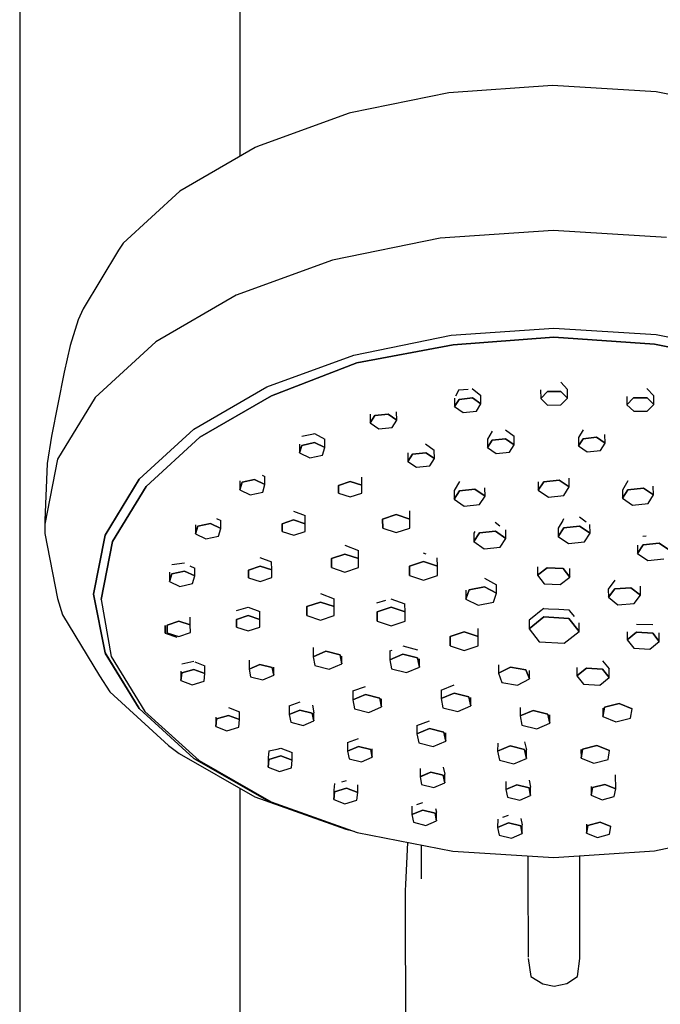
# Model space of a CAD drawing. Extents: x -0.16 to 0.16, y -0.64 to 0.64.
# Drawn here: x -0.01 to 0.05, y 0.28 to 0.38 of the extents above; entities that cross this region are included whole.
import ezdxf

# ---------------------------------------------------------------- set-up
doc = ezdxf.new("R2010")
doc.units = 0
doc.header["$MEASUREMENT"] = 0

msp = doc.modelspace()

# ---------------------------------------------------------------- linework, layer by layer
at = {"linetype": 'Continuous'}
for p, q in [((-0.013928, 0.516024), (-0.013928, 0.169436)), ((0.007771, 0.365129), (0.007771, 0.516024)), ((0.038468, 0.372058), (0.028282, 0.371363)), ((0.048654, 0.371435), (0.038468, 0.372058)), ((0.028282, 0.371363), (0.018607, 0.369386)), ((0.05833, 0.369526), (0.048654, 0.371435)), ((0.018464, 0.369353), (0.009722, 0.36617)), ((0.018607, 0.369386), (0.018464, 0.369353)), ((0.009243, 0.365979), (0.001821, 0.361693)), ((0.0093, 0.366007), (0.009243, 0.365979)), ((0.009722, 0.36617), (0.0093, 0.366007)), ((0.001821, 0.361693), (-0.003763, 0.356572)), ((0.038552, 0.357812), (0.027422, 0.357053)), ((0.049682, 0.357132), (0.038552, 0.357812)), ((-0.003763, 0.356572), (-0.004195, 0.355865)), ((0.027422, 0.357053), (0.01685, 0.354893)), ((-0.004195, 0.355865), (-0.007696, 0.350107)), ((0.01685, 0.354893), (0.007368, 0.35144)), ((0.007368, 0.35144), (-0.000551, 0.346866)), ((-0.007696, 0.350107), (-0.008163, 0.349033)), ((-0.008163, 0.349033), (-0.008963, 0.346486)), ((0.028515, 0.347507), (0.038588, 0.348193)), ((0.038588, 0.348193), (0.048661, 0.347578)), ((-0.000551, 0.346866), (-0.006508, 0.341403)), ((0.018948, 0.345552), (0.028515, 0.347507)), ((0.028687, 0.346555), (0.03859, 0.347312)), ((0.03859, 0.347312), (0.028687, 0.346555)), ((0.03859, 0.347312), (0.048495, 0.346625)), ((0.048495, 0.346625), (0.03859, 0.347312)), ((0.048495, 0.346625), (0.057903, 0.344769)), ((0.057903, 0.344769), (0.048495, 0.346625)), ((0.048661, 0.347578), (0.058229, 0.34569)), ((-0.008963, 0.346486), (-0.009565, 0.343882)), ((0.019224, 0.344791), (0.028687, 0.346555)), ((0.028687, 0.346555), (0.019224, 0.344791)), ((0.010366, 0.342426), (0.018948, 0.345552)), ((0.010843, 0.341559), (0.019224, 0.344791)), ((0.019224, 0.344791), (0.010843, 0.341559)), ((-0.009565, 0.343882), (-0.010799, 0.337579)), ((0.039282, 0.3429), (0.039951, 0.342167)), ((0.0032, 0.338288), (0.010366, 0.342426)), ((0.029274, 0.342129), (0.028926, 0.341517)), ((0.029274, 0.342129), (0.03017, 0.342216)), ((0.030577, 0.342261), (0.031426, 0.341598)), ((0.037306, 0.342148), (0.037317, 0.341303)), ((0.037317, 0.341303), (0.037972, 0.341965)), ((0.037972, 0.341965), (0.037317, 0.341303)), ((0.037972, 0.341965), (0.039295, 0.341973)), ((0.039295, 0.341973), (0.037972, 0.341965)), ((0.039295, 0.341973), (0.039962, 0.34132)), ((0.039962, 0.34132), (0.039295, 0.341973)), ((0.039962, 0.34132), (0.039951, 0.342167)), ((0.047757, 0.342284), (0.048425, 0.341566)), ((-0.006508, 0.341403), (-0.010205, 0.335322)), ((0.003797, 0.33749), (0.010843, 0.341559)), ((0.010843, 0.341559), (0.003797, 0.33749)), ((0.02882, 0.341335), (0.028832, 0.340492)), ((0.028832, 0.340492), (0.029286, 0.341207)), ((0.029286, 0.341207), (0.028832, 0.340492)), ((0.029286, 0.341207), (0.030589, 0.341342)), ((0.030589, 0.341342), (0.029286, 0.341207)), ((0.030589, 0.341342), (0.031437, 0.340762)), ((0.031437, 0.340762), (0.030589, 0.341342)), ((0.031437, 0.340762), (0.031426, 0.341598)), ((0.037317, 0.341303), (0.037984, 0.34065)), ((0.039306, 0.340659), (0.039962, 0.34132)), ((0.04578, 0.3415), (0.045791, 0.340682)), ((0.045791, 0.340682), (0.046447, 0.341344)), ((0.046447, 0.341344), (0.045791, 0.340682)), ((0.046447, 0.341344), (0.047769, 0.341352)), ((0.047769, 0.341352), (0.046447, 0.341344)), ((0.047769, 0.341352), (0.048436, 0.340699)), ((0.048436, 0.340699), (0.047769, 0.341352)), ((0.048436, 0.340699), (0.048425, 0.341566)), ((0.023155, 0.339159), (0.023144, 0.339968)), ((0.028832, 0.340492), (0.02968, 0.339913)), ((0.02968, 0.339913), (0.030983, 0.340048)), ((0.030983, 0.340048), (0.031437, 0.340762)), ((0.037984, 0.34065), (0.039306, 0.340659)), ((0.045791, 0.340682), (0.046458, 0.340029)), ((0.046458, 0.340029), (0.047781, 0.340037)), ((0.047781, 0.340037), (0.048436, 0.340699)), ((0.020538, 0.339758), (0.02055, 0.33889)), ((0.02055, 0.33889), (0.021004, 0.339604)), ((0.021004, 0.339604), (0.02055, 0.33889)), ((0.02055, 0.33889), (0.021398, 0.33831)), ((0.021004, 0.339604), (0.022307, 0.339739)), ((0.022307, 0.339739), (0.021004, 0.339604)), ((0.022307, 0.339739), (0.023155, 0.339159)), ((0.023155, 0.339159), (0.022307, 0.339739)), ((0.0227, 0.338445), (0.023155, 0.339159)), ((0.0032, 0.338288), (-0.002191, 0.333343)), ((-0.002191, 0.333343), (0.0032, 0.338288)), ((0.021398, 0.33831), (0.0227, 0.338445)), ((0.032538, 0.338072), (0.032085, 0.337297)), ((0.033841, 0.338211), (0.03469, 0.337575)), ((0.041473, 0.338221), (0.041019, 0.33744)), ((-0.010799, 0.337579), (-0.011233, 0.33489)), ((-0.001503, 0.332628), (0.003797, 0.33749)), ((0.003797, 0.33749), (-0.001503, 0.332628)), ((0.013815, 0.3376), (0.014956, 0.337815)), ((0.013823, 0.336683), (0.015062, 0.336952)), ((0.015062, 0.336952), (0.013823, 0.336683)), ((0.014956, 0.337815), (0.015054, 0.337839)), ((0.015054, 0.337839), (0.016074, 0.337276)), ((0.015062, 0.336952), (0.016081, 0.336472)), ((0.016081, 0.336472), (0.015062, 0.336952)), ((0.016081, 0.336472), (0.016074, 0.337276)), ((0.032085, 0.337297), (0.032096, 0.336468)), ((0.032096, 0.336468), (0.032551, 0.337182)), ((0.032551, 0.337182), (0.032096, 0.336468)), ((0.032551, 0.337182), (0.033853, 0.337317)), ((0.033853, 0.337317), (0.032551, 0.337182)), ((0.033853, 0.337317), (0.034702, 0.336737)), ((0.034702, 0.336737), (0.033853, 0.337317)), ((0.034702, 0.336737), (0.03469, 0.337575)), ((0.041019, 0.33744), (0.04103, 0.336626)), ((0.04103, 0.336626), (0.041485, 0.33734)), ((0.041485, 0.33734), (0.04103, 0.336626)), ((0.041485, 0.33734), (0.042788, 0.337475)), ((0.042788, 0.337475), (0.041485, 0.33734)), ((0.042788, 0.337475), (0.043636, 0.336896)), ((0.043636, 0.336896), (0.042788, 0.337475)), ((0.043636, 0.336896), (0.043624, 0.337748)), ((0.013595, 0.336799), (0.013602, 0.335934)), ((0.013602, 0.335934), (0.013823, 0.336683)), ((0.013823, 0.336683), (0.013602, 0.335934)), ((0.015861, 0.335723), (0.016081, 0.336472)), ((0.025994, 0.33684), (0.026843, 0.336197)), ((0.026854, 0.335375), (0.026843, 0.336197)), ((0.032096, 0.336468), (0.032944, 0.335888)), ((0.032944, 0.335888), (0.034247, 0.336023)), ((0.034247, 0.336023), (0.034702, 0.336737)), ((0.04103, 0.336626), (0.041879, 0.336047)), ((0.041879, 0.336047), (0.043181, 0.336182)), ((0.043181, 0.336182), (0.043636, 0.336896)), ((-0.010205, 0.335322), (-0.011457, 0.32893)), ((0.013602, 0.335934), (0.014622, 0.335454)), ((0.014622, 0.335454), (0.015861, 0.335723)), ((0.024237, 0.335963), (0.024249, 0.335105)), ((0.024249, 0.335105), (0.024703, 0.335819)), ((0.024703, 0.335819), (0.024249, 0.335105)), ((0.024249, 0.335105), (0.025097, 0.334526)), ((0.024703, 0.335819), (0.026006, 0.335954)), ((0.026006, 0.335954), (0.024703, 0.335819)), ((0.026006, 0.335954), (0.026854, 0.335375)), ((0.026854, 0.335375), (0.026006, 0.335954)), ((0.0264, 0.33466), (0.026854, 0.335375)), ((-0.011233, 0.33489), (-0.011459, 0.32931)), ((0.025097, 0.334526), (0.0264, 0.33466)), ((-0.005537, 0.32784), (-0.002191, 0.333343)), ((-0.002191, 0.333343), (-0.005537, 0.32784)), ((0.007708, 0.333189), (0.007716, 0.332304)), ((0.007936, 0.333053), (0.009175, 0.333322)), ((0.009175, 0.333322), (0.007936, 0.333053)), ((0.009175, 0.333322), (0.010194, 0.332842)), ((0.010194, 0.332842), (0.009175, 0.333322)), ((0.009932, 0.33376), (0.010188, 0.333623)), ((0.010194, 0.332842), (0.010188, 0.333623)), ((0.017439, 0.332746), (0.018584, 0.33313)), ((0.018584, 0.33313), (0.017439, 0.332746)), ((0.018584, 0.33313), (0.019729, 0.332755)), ((0.019729, 0.332755), (0.018584, 0.33313)), ((0.019729, 0.332755), (0.019723, 0.333566)), ((0.029315, 0.33314), (0.028786, 0.332231)), ((0.037065, 0.333103), (0.037077, 0.332276)), ((0.037077, 0.332276), (0.037607, 0.333108)), ((0.037607, 0.333108), (0.037077, 0.332276)), ((0.037607, 0.333108), (0.039126, 0.333266)), ((0.039126, 0.333266), (0.037607, 0.333108)), ((0.039126, 0.333266), (0.040115, 0.33259)), ((0.040115, 0.33259), (0.039126, 0.333266)), ((0.040115, 0.33259), (0.040102, 0.333451)), ((0.045876, 0.333205), (0.045348, 0.332273)), ((-0.004793, 0.327218), (-0.001503, 0.332628)), ((-0.001503, 0.332628), (-0.004793, 0.327218)), ((0.007716, 0.332304), (0.007936, 0.333053)), ((0.007936, 0.333053), (0.007716, 0.332304)), ((0.007716, 0.332304), (0.008735, 0.331824)), ((0.008735, 0.331824), (0.009974, 0.332093)), ((0.009974, 0.332093), (0.010194, 0.332842)), ((0.017439, 0.331987), (0.017439, 0.332746)), ((0.017439, 0.332746), (0.017439, 0.331987)), ((0.01973, 0.331996), (0.019729, 0.332755)), ((0.028786, 0.332231), (0.028799, 0.331382)), ((0.028799, 0.331382), (0.029329, 0.332214)), ((0.029329, 0.332214), (0.028799, 0.331382)), ((0.029329, 0.332214), (0.030847, 0.332372)), ((0.030847, 0.332372), (0.029329, 0.332214)), ((0.030847, 0.332372), (0.031836, 0.331696)), ((0.031836, 0.331696), (0.030847, 0.332372)), ((0.031836, 0.331696), (0.031824, 0.332513)), ((0.037077, 0.332276), (0.038066, 0.3316)), ((0.039585, 0.331758), (0.040115, 0.33259)), ((0.045348, 0.332273), (0.04536, 0.331488)), ((0.04536, 0.331488), (0.04589, 0.33232)), ((0.04589, 0.33232), (0.04536, 0.331488)), ((0.04589, 0.33232), (0.047408, 0.332478)), ((0.047408, 0.332478), (0.04589, 0.33232)), ((0.047408, 0.332478), (0.048397, 0.331802)), ((0.048397, 0.331802), (0.047408, 0.332478)), ((0.048397, 0.331802), (0.048384, 0.332684)), ((0.017439, 0.331987), (0.018585, 0.331612)), ((0.018585, 0.331612), (0.01973, 0.331996)), ((0.028799, 0.331382), (0.029788, 0.330706)), ((0.031306, 0.330864), (0.031836, 0.331696)), ((0.038066, 0.3316), (0.039585, 0.331758)), ((0.04536, 0.331488), (0.046348, 0.330812)), ((0.047867, 0.33097), (0.048397, 0.331802)), ((0.01301, 0.33022), (0.014156, 0.329777)), ((0.024439, 0.329441), (0.024433, 0.330245)), ((0.029788, 0.330706), (0.031306, 0.330864)), ((0.046348, 0.330812), (0.047867, 0.33097)), ((-0.011459, 0.32931), (-0.011458, 0.32911)), ((0.005438, 0.329503), (0.005845, 0.329286)), ((0.005852, 0.328517), (0.005845, 0.329286)), ((0.011871, 0.328971), (0.013016, 0.329355)), ((0.013016, 0.329355), (0.011871, 0.328971)), ((0.013016, 0.329355), (0.014162, 0.32898)), ((0.014162, 0.32898), (0.013016, 0.329355)), ((0.014162, 0.32898), (0.014156, 0.329777)), ((0.021769, 0.329431), (0.023104, 0.329878)), ((0.023104, 0.329878), (0.021769, 0.329431)), ((0.02177, 0.328546), (0.021769, 0.329431)), ((0.021769, 0.329431), (0.02177, 0.328546)), ((0.023104, 0.329878), (0.024439, 0.329441)), ((0.024439, 0.329441), (0.023104, 0.329878)), ((0.02444, 0.328556), (0.024439, 0.329441)), ((0.039477, 0.329308), (0.039016, 0.328546)), ((0.039562, 0.329457), (0.039477, 0.329308)), ((0.041129, 0.329648), (0.041768, 0.329168)), ((-0.011458, 0.32911), (-0.01144, 0.329018)), ((-0.011457, 0.32893), (-0.011457, 0.328828)), ((-0.011457, 0.328828), (-0.011453, 0.328019)), ((0.003365, 0.328879), (0.003373, 0.327979)), ((0.003373, 0.327979), (0.003593, 0.328729)), ((0.003593, 0.328729), (0.003373, 0.327979)), ((0.003593, 0.328729), (0.004832, 0.328998)), ((0.004832, 0.328998), (0.003593, 0.328729)), ((0.004832, 0.328998), (0.005852, 0.328517)), ((0.005852, 0.328517), (0.004832, 0.328998)), ((0.005631, 0.327768), (0.005852, 0.328517)), ((0.011872, 0.328212), (0.011871, 0.328971)), ((0.011871, 0.328971), (0.011872, 0.328212)), ((0.013017, 0.327837), (0.014162, 0.328221)), ((0.014162, 0.328221), (0.014162, 0.32898)), ((0.02177, 0.328546), (0.023105, 0.328109)), ((0.023105, 0.328109), (0.02444, 0.328556)), ((0.031291, 0.328074), (0.032859, 0.328236)), ((0.032859, 0.328236), (0.031291, 0.328074)), ((0.032845, 0.329126), (0.033285, 0.328785)), ((0.032859, 0.328236), (0.03388, 0.327539)), ((0.03388, 0.327539), (0.032859, 0.328236)), ((0.03388, 0.327539), (0.033867, 0.328365)), ((0.039016, 0.328546), (0.039028, 0.327725)), ((0.039028, 0.327725), (0.039575, 0.328585)), ((0.039575, 0.328585), (0.039028, 0.327725)), ((0.039575, 0.328585), (0.041143, 0.328747)), ((0.041143, 0.328747), (0.039575, 0.328585)), ((0.041143, 0.328747), (0.042164, 0.32805)), ((0.042164, 0.32805), (0.041143, 0.328747)), ((0.042164, 0.32805), (0.042151, 0.328895)), ((-0.011453, 0.328019), (-0.010196, 0.321636)), ((-0.00667, 0.322055), (-0.005537, 0.32784)), ((-0.005537, 0.32784), (-0.00667, 0.322055)), ((0.003373, 0.327979), (0.004392, 0.327499)), ((0.004392, 0.327499), (0.005631, 0.327768)), ((0.011872, 0.328212), (0.013017, 0.327837)), ((0.030824, 0.328208), (0.030731, 0.328059)), ((0.030731, 0.328059), (0.030744, 0.327214)), ((0.030744, 0.327214), (0.031291, 0.328074)), ((0.031291, 0.328074), (0.030744, 0.327214)), ((0.033333, 0.326679), (0.03388, 0.327539)), ((0.039028, 0.327725), (0.040049, 0.327028)), ((0.041617, 0.32719), (0.042164, 0.32805)), ((0.047369, 0.327764), (0.047681, 0.327802)), ((-0.005907, 0.32153), (-0.004793, 0.327218)), ((-0.004793, 0.327218), (-0.005907, 0.32153)), ((0.018052, 0.326871), (0.019388, 0.326336)), ((0.019394, 0.325553), (0.019388, 0.326336)), ((0.030744, 0.327214), (0.031765, 0.326517)), ((0.031765, 0.326517), (0.033333, 0.326679)), ((0.040049, 0.327028), (0.041617, 0.32719)), ((0.046823, 0.326862), (0.046835, 0.326058)), ((0.046835, 0.326058), (0.047382, 0.326917)), ((0.047382, 0.326917), (0.046835, 0.326058)), ((0.047382, 0.326917), (0.04895, 0.32708)), ((0.04895, 0.32708), (0.047382, 0.326917)), ((0.04895, 0.32708), (0.049971, 0.326382)), ((0.049971, 0.326382), (0.04895, 0.32708)), ((0.009705, 0.325659), (0.010851, 0.325217)), ((0.016724, 0.325543), (0.018059, 0.325991)), ((0.018059, 0.325991), (0.016724, 0.325543)), ((0.016724, 0.324659), (0.016724, 0.325543)), ((0.016724, 0.325543), (0.016724, 0.324659)), ((0.018059, 0.325991), (0.019394, 0.325553)), ((0.019394, 0.325553), (0.018059, 0.325991)), ((0.019395, 0.324668), (0.019394, 0.325553)), ((0.025765, 0.32612), (0.02602, 0.326019)), ((0.027151, 0.324802), (0.027144, 0.325616)), ((0.046835, 0.326058), (0.047856, 0.32536)), ((0.047856, 0.32536), (0.049424, 0.325523)), ((0.001029, 0.324956), (0.00227, 0.325143)), ((0.002817, 0.324843), (0.003289, 0.324595)), ((0.003296, 0.323838), (0.003289, 0.324595)), ((0.008567, 0.324424), (0.009712, 0.324807)), ((0.009712, 0.324807), (0.008567, 0.324424)), ((0.008567, 0.323665), (0.008567, 0.324424)), ((0.008567, 0.324424), (0.008567, 0.323665)), ((0.009712, 0.324807), (0.010857, 0.324432)), ((0.010857, 0.324432), (0.009712, 0.324807)), ((0.010857, 0.324432), (0.010851, 0.325217)), ((0.010858, 0.323673), (0.010857, 0.324432)), ((0.016724, 0.324659), (0.01806, 0.324221)), ((0.01806, 0.324221), (0.019395, 0.324668)), ((0.024394, 0.324792), (0.025772, 0.325254)), ((0.025772, 0.325254), (0.024394, 0.324792)), ((0.024395, 0.323879), (0.024394, 0.324792)), ((0.024394, 0.324792), (0.024395, 0.323879)), ((0.025772, 0.325254), (0.027151, 0.324802)), ((0.027151, 0.324802), (0.025772, 0.325254)), ((0.027151, 0.323889), (0.027151, 0.324802)), ((0.037009, 0.324753), (0.037007, 0.323908)), ((0.037007, 0.323908), (0.03794, 0.324651)), ((0.03794, 0.324651), (0.037007, 0.323908)), ((0.03794, 0.324651), (0.039523, 0.324563)), ((0.039523, 0.324563), (0.03794, 0.324651)), ((0.039523, 0.324563), (0.040173, 0.323731)), ((0.040173, 0.323731), (0.039523, 0.324563)), ((0.040173, 0.323731), (0.040176, 0.324567)), ((0.000809, 0.324212), (0.000817, 0.3233)), ((0.000817, 0.3233), (0.001037, 0.324049)), ((0.001037, 0.324049), (0.000817, 0.3233)), ((0.001037, 0.324049), (0.002277, 0.324318)), ((0.002277, 0.324318), (0.001037, 0.324049)), ((0.002277, 0.324318), (0.003296, 0.323838)), ((0.003296, 0.323838), (0.002277, 0.324318)), ((0.003076, 0.323089), (0.003296, 0.323838)), ((0.008567, 0.323665), (0.009713, 0.323289)), ((0.009713, 0.323289), (0.010858, 0.323673)), ((0.024395, 0.323879), (0.025773, 0.323427)), ((0.025773, 0.323427), (0.027151, 0.323889)), ((0.031779, 0.323615), (0.032968, 0.322968)), ((0.037007, 0.323908), (0.037657, 0.323077)), ((0.03924, 0.322988), (0.040173, 0.323731)), ((0.044602, 0.323428), (0.043962, 0.322549)), ((0.000817, 0.3233), (0.001836, 0.32282)), ((0.001836, 0.32282), (0.003076, 0.323089)), ((0.029947, 0.32243), (0.02996, 0.32157)), ((0.02996, 0.32157), (0.030281, 0.322466)), ((0.030281, 0.322466), (0.02996, 0.32157)), ((0.030281, 0.322466), (0.031792, 0.322759)), ((0.031792, 0.322759), (0.030281, 0.322466)), ((0.031792, 0.322759), (0.032981, 0.322156)), ((0.032981, 0.322156), (0.031792, 0.322759)), ((0.032981, 0.322156), (0.032968, 0.322968)), ((0.037657, 0.323077), (0.03924, 0.322988)), ((0.043962, 0.322549), (0.043969, 0.321746)), ((0.043969, 0.321746), (0.04461, 0.322584)), ((0.04461, 0.322584), (0.043969, 0.321746)), ((0.04461, 0.322584), (0.046192, 0.322689)), ((0.046192, 0.322689), (0.04461, 0.322584)), ((0.046192, 0.322689), (0.047133, 0.321956)), ((0.047133, 0.321956), (0.046192, 0.322689)), ((0.047133, 0.321956), (0.047125, 0.322832)), ((-0.010196, 0.321636), (-0.009733, 0.320015)), ((-0.005533, 0.316278), (-0.00667, 0.322055)), ((-0.00667, 0.322055), (-0.005533, 0.316278)), ((-0.005907, 0.32153), (-0.004916, 0.315924)), ((0.015649, 0.322118), (0.016985, 0.32159)), ((0.015649, 0.322118), (0.016985, 0.32159)), ((0.016991, 0.320841), (0.016985, 0.32159)), ((0.016991, 0.320841), (0.016985, 0.32159)), ((0.021206, 0.321204), (0.022091, 0.321448)), ((0.021206, 0.321204), (0.022091, 0.321448)), ((0.022585, 0.321601), (0.023964, 0.32111)), ((0.022585, 0.321601), (0.023964, 0.32111)), ((0.02996, 0.32157), (0.031149, 0.320967)), ((0.03266, 0.32126), (0.032981, 0.322156)), ((0.043969, 0.321746), (0.04491, 0.321013)), ((0.046492, 0.321118), (0.047133, 0.321956)), ((0.007402, 0.320447), (0.008547, 0.320776)), ((0.007402, 0.320447), (0.008547, 0.320776)), ((0.008547, 0.320776), (0.009693, 0.320339)), ((0.008547, 0.320776), (0.009693, 0.320339)), ((0.014321, 0.320832), (0.015656, 0.321279)), ((0.015656, 0.321279), (0.014321, 0.320832)), ((0.014321, 0.320832), (0.015656, 0.321279)), ((0.015656, 0.321279), (0.014321, 0.320832)), ((0.014322, 0.319947), (0.014321, 0.320832)), ((0.014321, 0.320832), (0.014322, 0.319947)), ((0.014322, 0.319947), (0.014321, 0.320832)), ((0.014321, 0.320832), (0.014322, 0.319947)), ((0.015656, 0.321279), (0.016991, 0.320841)), ((0.016991, 0.320841), (0.015656, 0.321279)), ((0.015656, 0.321279), (0.016991, 0.320841)), ((0.016991, 0.320841), (0.015656, 0.321279)), ((0.016992, 0.319957), (0.016991, 0.320841)), ((0.016992, 0.319957), (0.016991, 0.320841)), ((0.021213, 0.320306), (0.022591, 0.320768)), ((0.022591, 0.320768), (0.021213, 0.320306)), ((0.021213, 0.320306), (0.022591, 0.320768)), ((0.022591, 0.320768), (0.021213, 0.320306)), ((0.022591, 0.320768), (0.02397, 0.320316)), ((0.02397, 0.320316), (0.022591, 0.320768)), ((0.022591, 0.320768), (0.02397, 0.320316)), ((0.02397, 0.320316), (0.022591, 0.320768)), ((0.02397, 0.320316), (0.023964, 0.32111)), ((0.02397, 0.320316), (0.023964, 0.32111)), ((0.031149, 0.320967), (0.03266, 0.32126)), ((0.037621, 0.320645), (0.037203, 0.320313)), ((0.037621, 0.320645), (0.038087, 0.320619)), ((0.038087, 0.320619), (0.03911, 0.320562)), ((0.03911, 0.320562), (0.040082, 0.320508)), ((0.040082, 0.320508), (0.040151, 0.320419)), ((0.04491, 0.321013), (0.046492, 0.321118)), ((-0.009733, 0.320015), (-0.006066, 0.314017)), ((0.002854, 0.319024), (0.002849, 0.31978)), ((0.007408, 0.319563), (0.008553, 0.319947)), ((0.008553, 0.319947), (0.007408, 0.319563)), ((0.007408, 0.319563), (0.008553, 0.319947)), ((0.008553, 0.319947), (0.007408, 0.319563)), ((0.007409, 0.318804), (0.007408, 0.319563)), ((0.007408, 0.319563), (0.007409, 0.318804)), ((0.007409, 0.318804), (0.007408, 0.319563)), ((0.007408, 0.319563), (0.007409, 0.318804)), ((0.008553, 0.319947), (0.009699, 0.319572)), ((0.009699, 0.319572), (0.008553, 0.319947)), ((0.008553, 0.319947), (0.009699, 0.319572)), ((0.009699, 0.319572), (0.008553, 0.319947)), ((0.009699, 0.319572), (0.009693, 0.320339)), ((0.009699, 0.319572), (0.009693, 0.320339)), ((0.009699, 0.318813), (0.009699, 0.319572)), ((0.009699, 0.318813), (0.009699, 0.319572)), ((0.014322, 0.319947), (0.015657, 0.319509)), ((0.014322, 0.319947), (0.015657, 0.319509)), ((0.015657, 0.319509), (0.016992, 0.319957)), ((0.015657, 0.319509), (0.016992, 0.319957)), ((0.021214, 0.319393), (0.021213, 0.320306)), ((0.021213, 0.320306), (0.021214, 0.319393)), ((0.021214, 0.319393), (0.021213, 0.320306)), ((0.021213, 0.320306), (0.021214, 0.319393)), ((0.023971, 0.319403), (0.02397, 0.320316)), ((0.023971, 0.319403), (0.02397, 0.320316)), ((0.036164, 0.318652), (0.037615, 0.319808)), ((0.037615, 0.319808), (0.036164, 0.318652)), ((0.03662, 0.319848), (0.03617, 0.31949)), ((0.037203, 0.320313), (0.03662, 0.319848)), ((0.037615, 0.319808), (0.040076, 0.31967)), ((0.040076, 0.31967), (0.037615, 0.319808)), ((0.040076, 0.31967), (0.041086, 0.318377)), ((0.041086, 0.318377), (0.040076, 0.31967)), ((0.040151, 0.320419), (0.040589, 0.319859)), ((0.00039, 0.318202), (0.00039, 0.318961)), ((0.00039, 0.318961), (0.00039, 0.318202)), ((0.000564, 0.319015), (0.001709, 0.319399)), ((0.001709, 0.319399), (0.000564, 0.319015)), ((0.000564, 0.318256), (0.000564, 0.319015)), ((0.000564, 0.319015), (0.000564, 0.318256)), ((0.001709, 0.319399), (0.002854, 0.319024)), ((0.002854, 0.319024), (0.001709, 0.319399)), ((0.002855, 0.318265), (0.002854, 0.319024)), ((0.007409, 0.318804), (0.008554, 0.318429)), ((0.007409, 0.318804), (0.008554, 0.318429)), ((0.008554, 0.318429), (0.009699, 0.318813)), ((0.008554, 0.318429), (0.009699, 0.318813)), ((0.021214, 0.319393), (0.022593, 0.318941)), ((0.021214, 0.319393), (0.022593, 0.318941)), ((0.022593, 0.318941), (0.023971, 0.319403)), ((0.022593, 0.318941), (0.023971, 0.319403)), ((0.031156, 0.317894), (0.03115, 0.318682)), ((0.03617, 0.31949), (0.036164, 0.318652)), ((0.036164, 0.318652), (0.037174, 0.317359)), ((0.041086, 0.318377), (0.041092, 0.319215)), ((0.046743, 0.319114), (0.048326, 0.319069)), ((0.00039, 0.318202), (0.001536, 0.317827)), ((0.000564, 0.318256), (0.00171, 0.317881)), ((0.00171, 0.317881), (0.002855, 0.318265)), ((0.028399, 0.317884), (0.029777, 0.318346)), ((0.029777, 0.318346), (0.028399, 0.317884)), ((0.0284, 0.316971), (0.028399, 0.317884)), ((0.028399, 0.317884), (0.0284, 0.316971)), ((0.029777, 0.318346), (0.031156, 0.317894)), ((0.031156, 0.317894), (0.029777, 0.318346)), ((0.031156, 0.316981), (0.031156, 0.317894)), ((0.039635, 0.317222), (0.041086, 0.318377)), ((0.04581, 0.318351), (0.045807, 0.317558)), ((0.045807, 0.317558), (0.046741, 0.318301)), ((0.046741, 0.318301), (0.045807, 0.317558)), ((0.046741, 0.318301), (0.048324, 0.318212)), ((0.048324, 0.318212), (0.046741, 0.318301)), ((0.048324, 0.318212), (0.048974, 0.317381)), ((0.048974, 0.317381), (0.048324, 0.318212)), ((0.048974, 0.317381), (0.048976, 0.31826)), ((0.014928, 0.316807), (0.014925, 0.315904)), ((0.023751, 0.31697), (0.02521, 0.316579)), ((0.0284, 0.316971), (0.029778, 0.316519)), ((0.029778, 0.316519), (0.031156, 0.316981)), ((0.037174, 0.317359), (0.039635, 0.317222)), ((0.045807, 0.317558), (0.046457, 0.316726)), ((0.046457, 0.316726), (0.04804, 0.316638)), ((0.04804, 0.316638), (0.048974, 0.317381)), ((-0.005533, 0.316278), (-0.002184, 0.310799)), ((-0.002184, 0.310799), (-0.005523, 0.316262)), ((-0.004916, 0.315924), (-0.001613, 0.310521)), ((0.014925, 0.315904), (0.016165, 0.316434)), ((0.016165, 0.316434), (0.014925, 0.315904)), ((0.014925, 0.315904), (0.015099, 0.315026)), ((0.016165, 0.316434), (0.017578, 0.316086)), ((0.017578, 0.316086), (0.016165, 0.316434)), ((0.017578, 0.316086), (0.017752, 0.315207)), ((0.017752, 0.315207), (0.017578, 0.316086)), ((0.017752, 0.315207), (0.017754, 0.315965)), ((0.022471, 0.316475), (0.022469, 0.315603)), ((0.022469, 0.315603), (0.023749, 0.31615)), ((0.023749, 0.31615), (0.022469, 0.315603)), ((0.022471, 0.316475), (0.022708, 0.316558)), ((0.023749, 0.31615), (0.025208, 0.31579)), ((0.025208, 0.31579), (0.023749, 0.31615)), ((0.025208, 0.31579), (0.025387, 0.314883)), ((0.025387, 0.314883), (0.025208, 0.31579)), ((0.025387, 0.314883), (0.025389, 0.315684)), ((0.002008, 0.315192), (0.003188, 0.315453)), ((0.003288, 0.315411), (0.004295, 0.315)), ((0.004295, 0.314245), (0.004295, 0.315)), ((0.008626, 0.315558), (0.008625, 0.314677)), ((0.008625, 0.314677), (0.009689, 0.315132)), ((0.009689, 0.315132), (0.008625, 0.314677)), ((0.008625, 0.314677), (0.008774, 0.313924)), ((0.009689, 0.315132), (0.010901, 0.314833)), ((0.010901, 0.314833), (0.009689, 0.315132)), ((0.010901, 0.314833), (0.01105, 0.314079)), ((0.01105, 0.314079), (0.010901, 0.314833)), ((0.01105, 0.314079), (0.011051, 0.31486)), ((0.015099, 0.315026), (0.016512, 0.314677)), ((0.016512, 0.314677), (0.017752, 0.315207)), ((0.022469, 0.315603), (0.022648, 0.314696)), ((0.022648, 0.314696), (0.024107, 0.314336)), ((0.024107, 0.314336), (0.025387, 0.314883)), ((0.033173, 0.315108), (0.03317, 0.314267)), ((0.03317, 0.314267), (0.03435, 0.314884)), ((0.03435, 0.314884), (0.03317, 0.314267)), ((0.03435, 0.314884), (0.035865, 0.314608)), ((0.035865, 0.314608), (0.03435, 0.314884)), ((0.04088, 0.314836), (0.040878, 0.314018)), ((0.040878, 0.314018), (0.041811, 0.314761)), ((0.041811, 0.314761), (0.040878, 0.314018)), ((0.041811, 0.314761), (0.043394, 0.314673)), ((0.043394, 0.314673), (0.041811, 0.314761)), ((0.043394, 0.314673), (0.044044, 0.313841)), ((0.044044, 0.313841), (0.043394, 0.314673)), ((0.043396, 0.315492), (0.044046, 0.314703)), ((0.044044, 0.313841), (0.044046, 0.314703)), ((-0.006066, 0.314017), (-0.005067, 0.31243)), ((0.001936, 0.314467), (0.001935, 0.313551)), ((0.001935, 0.313551), (0.002008, 0.314309)), ((0.002008, 0.314309), (0.001935, 0.313551)), ((0.002008, 0.314309), (0.003188, 0.314656)), ((0.003188, 0.314656), (0.002008, 0.314309)), ((0.003188, 0.314656), (0.004295, 0.314245)), ((0.004295, 0.314245), (0.003188, 0.314656)), ((0.004222, 0.313487), (0.004295, 0.314245)), ((0.008774, 0.313924), (0.009986, 0.313625)), ((0.009986, 0.313625), (0.01105, 0.314079)), ((0.03317, 0.314267), (0.033504, 0.313375)), ((0.035019, 0.3131), (0.036199, 0.313717)), ((0.035865, 0.314608), (0.036199, 0.313717)), ((0.036199, 0.313717), (0.035865, 0.314608)), ((0.036199, 0.313717), (0.036202, 0.314545)), ((0.040878, 0.314018), (0.041528, 0.313186)), ((0.043111, 0.313098), (0.044044, 0.313841)), ((0.001935, 0.313551), (0.003043, 0.31314)), ((0.003043, 0.31314), (0.004222, 0.313487)), ((0.018829, 0.312541), (0.020068, 0.312973)), ((0.027517, 0.312619), (0.028797, 0.313124)), ((0.033504, 0.313375), (0.035019, 0.3131)), ((0.041528, 0.313186), (0.043111, 0.313098)), ((-0.005067, 0.31243), (0.000707, 0.307178)), ((0.018829, 0.312541), (0.018826, 0.311655)), ((0.018826, 0.311655), (0.020066, 0.312185)), ((0.020066, 0.312185), (0.018826, 0.311655)), ((0.020066, 0.312185), (0.021479, 0.311837)), ((0.021479, 0.311837), (0.020066, 0.312185)), ((0.021479, 0.311837), (0.021653, 0.310958)), ((0.021653, 0.310958), (0.021479, 0.311837)), ((0.027517, 0.312619), (0.027514, 0.311777)), ((0.027514, 0.311777), (0.028794, 0.312324)), ((0.028794, 0.312324), (0.027514, 0.311777)), ((0.027514, 0.311777), (0.027693, 0.31087)), ((0.028794, 0.312324), (0.030253, 0.311964)), ((0.030253, 0.311964), (0.028794, 0.312324)), ((0.030253, 0.311964), (0.030433, 0.311057)), ((0.030433, 0.311057), (0.030253, 0.311964)), ((0.030433, 0.311057), (0.030435, 0.31188)), ((-0.002184, 0.310799), (0.003211, 0.305893)), ((0.003211, 0.305893), (-0.002184, 0.310799)), ((0.006599, 0.31091), (0.007706, 0.31047)), ((0.012577, 0.311071), (0.012576, 0.310202)), ((0.012577, 0.311071), (0.013641, 0.311458)), ((0.014853, 0.311121), (0.015002, 0.310396)), ((0.018826, 0.311655), (0.019, 0.310777)), ((0.020413, 0.310428), (0.021653, 0.310958)), ((0.021653, 0.310958), (0.021655, 0.311742)), ((0.027693, 0.31087), (0.029152, 0.31051)), ((0.029152, 0.31051), (0.030433, 0.311057)), ((0.035285, 0.310894), (0.035283, 0.310077)), ((0.043406, 0.31085), (0.043417, 0.310016)), ((0.043417, 0.310016), (0.043581, 0.310926)), ((0.043581, 0.310926), (0.043417, 0.310016)), ((0.043581, 0.310926), (0.045033, 0.311303)), ((0.045033, 0.311303), (0.043581, 0.310926)), ((0.045033, 0.311303), (0.046323, 0.310772)), ((0.046323, 0.310772), (0.045033, 0.311303)), ((-0.001613, 0.310521), (0.003707, 0.305683)), ((0.005347, 0.309959), (0.005346, 0.309022)), ((0.005419, 0.30978), (0.006599, 0.310127)), ((0.006599, 0.310127), (0.005419, 0.30978)), ((0.006599, 0.310127), (0.007706, 0.309716)), ((0.007706, 0.309716), (0.006599, 0.310127)), ((0.007706, 0.309716), (0.007706, 0.31047)), ((0.012576, 0.310202), (0.013639, 0.310657)), ((0.013639, 0.310657), (0.012576, 0.310202)), ((0.012576, 0.310202), (0.012724, 0.309448)), ((0.013639, 0.310657), (0.014852, 0.310358)), ((0.014852, 0.310358), (0.013639, 0.310657)), ((0.014852, 0.310358), (0.015001, 0.309604)), ((0.015001, 0.309604), (0.014852, 0.310358)), ((0.015001, 0.309604), (0.015002, 0.310396)), ((0.019, 0.310777), (0.020413, 0.310428)), ((0.035283, 0.310077), (0.036563, 0.310624)), ((0.036563, 0.310624), (0.035283, 0.310077)), ((0.035283, 0.310077), (0.035462, 0.30917)), ((0.036563, 0.310624), (0.038022, 0.310265)), ((0.038022, 0.310265), (0.036563, 0.310624)), ((0.038022, 0.310265), (0.038201, 0.309358)), ((0.038201, 0.309358), (0.038022, 0.310265)), ((0.038201, 0.309358), (0.038203, 0.3102)), ((0.043417, 0.310016), (0.044706, 0.309485)), ((0.044706, 0.309485), (0.046159, 0.309863)), ((0.046159, 0.309863), (0.046323, 0.310772)), ((0.005346, 0.309022), (0.005419, 0.30978)), ((0.005419, 0.30978), (0.005346, 0.309022)), ((0.005346, 0.309022), (0.006454, 0.308611)), ((0.006454, 0.308611), (0.007633, 0.308958)), ((0.007633, 0.308958), (0.007706, 0.309716)), ((0.012724, 0.309448), (0.013937, 0.309149)), ((0.013937, 0.309149), (0.015001, 0.309604)), ((0.025145, 0.309145), (0.025143, 0.3083)), ((0.025145, 0.309145), (0.026385, 0.309583)), ((0.035462, 0.30917), (0.036921, 0.30881)), ((0.036921, 0.30881), (0.038201, 0.309358)), ((0.025143, 0.3083), (0.026383, 0.30883)), ((0.026383, 0.30883), (0.025143, 0.3083)), ((0.025143, 0.3083), (0.025317, 0.307422)), ((0.026383, 0.30883), (0.027796, 0.308482)), ((0.027796, 0.308482), (0.026383, 0.30883)), ((0.027796, 0.308482), (0.02797, 0.307603)), ((0.02797, 0.307603), (0.027796, 0.308482)), ((0.02797, 0.307603), (0.027972, 0.308418)), ((0.000707, 0.307178), (0.001749, 0.306374)), ((0.018321, 0.307473), (0.018319, 0.306618)), ((0.018319, 0.306618), (0.019383, 0.307073)), ((0.019383, 0.307073), (0.018319, 0.306618)), ((0.018321, 0.307473), (0.019384, 0.307861)), ((0.019383, 0.307073), (0.020595, 0.306774)), ((0.020595, 0.306774), (0.019383, 0.307073)), ((0.025317, 0.307422), (0.02673, 0.307073)), ((0.02673, 0.307073), (0.02797, 0.307603)), ((0.033081, 0.307405), (0.033079, 0.306598)), ((0.033079, 0.306598), (0.034319, 0.307128)), ((0.034319, 0.307128), (0.033079, 0.306598)), ((0.034319, 0.307128), (0.035732, 0.306779)), ((0.035732, 0.306779), (0.034319, 0.307128)), ((0.035734, 0.307542), (0.035908, 0.306759)), ((0.041437, 0.306812), (0.042845, 0.307178)), ((0.042845, 0.307178), (0.041437, 0.306812)), ((0.042845, 0.307178), (0.044093, 0.306664)), ((0.044093, 0.306664), (0.042845, 0.307178)), ((0.001749, 0.306374), (0.009213, 0.302117)), ((0.010574, 0.306648), (0.010501, 0.305965)), ((0.010501, 0.305965), (0.010501, 0.30504)), ((0.010573, 0.305798), (0.011753, 0.306145)), ((0.011753, 0.306145), (0.010573, 0.305798)), ((0.010574, 0.306648), (0.011383, 0.30682)), ((0.011383, 0.30682), (0.011754, 0.306909)), ((0.011753, 0.306145), (0.01286, 0.305733)), ((0.01286, 0.305733), (0.011753, 0.306145)), ((0.011754, 0.306909), (0.012861, 0.306484)), ((0.01286, 0.305733), (0.012861, 0.306484)), ((0.018319, 0.306618), (0.018468, 0.305864)), ((0.01968, 0.305565), (0.020744, 0.30602)), ((0.020595, 0.306774), (0.020744, 0.30602)), ((0.020744, 0.30602), (0.020595, 0.306774)), ((0.020744, 0.30602), (0.020745, 0.306834)), ((0.033079, 0.306598), (0.033252, 0.305719)), ((0.035732, 0.306779), (0.035905, 0.305901)), ((0.035905, 0.305901), (0.035732, 0.306779)), ((0.035905, 0.305901), (0.035908, 0.306759)), ((0.041268, 0.306791), (0.041279, 0.305932)), ((0.041279, 0.305932), (0.041437, 0.306812)), ((0.041437, 0.306812), (0.041279, 0.305932)), ((0.043935, 0.305783), (0.044093, 0.306664)), ((0.01038, 0.301804), (0.003211, 0.305893)), ((0.003211, 0.305893), (0.01038, 0.301804)), ((0.003707, 0.305683), (0.010814, 0.301636)), ((0.010501, 0.30504), (0.010573, 0.305798)), ((0.010573, 0.305798), (0.010501, 0.30504)), ((0.010501, 0.30504), (0.011608, 0.304628)), ((0.012788, 0.304975), (0.01286, 0.305733)), ((0.018468, 0.305864), (0.01968, 0.305565)), ((0.027729, 0.305026), (0.027878, 0.304334)), ((0.033252, 0.305719), (0.034665, 0.305371)), ((0.034665, 0.305371), (0.035905, 0.305901)), ((0.041279, 0.305932), (0.042528, 0.305417)), ((0.042528, 0.305417), (0.043935, 0.305783)), ((0.011608, 0.304628), (0.012788, 0.304975)), ((0.025453, 0.304923), (0.025452, 0.304096)), ((0.025452, 0.304096), (0.026516, 0.304551)), ((0.025452, 0.304096), (0.025601, 0.303343)), ((0.026516, 0.304551), (0.025485, 0.304111)), ((0.026516, 0.304551), (0.027728, 0.304252)), ((0.027728, 0.304252), (0.026516, 0.304551)), ((0.027728, 0.304252), (0.027877, 0.303498)), ((0.027877, 0.303498), (0.027728, 0.304252)), ((0.027877, 0.303498), (0.027878, 0.304334)), ((0.044687, 0.302905), (0.04467, 0.304286)), ((0.017029, 0.30344), (0.016956, 0.302769)), ((0.017761, 0.303603), (0.018209, 0.303713)), ((0.019316, 0.30255), (0.019316, 0.303303)), ((0.025601, 0.303343), (0.026813, 0.303044)), ((0.026813, 0.303044), (0.027877, 0.303498)), ((0.03389, 0.303645), (0.033888, 0.302835)), ((0.033888, 0.302835), (0.034952, 0.30329)), ((0.034952, 0.30329), (0.033888, 0.302835)), ((0.034952, 0.30329), (0.036164, 0.302991)), ((0.036164, 0.302991), (0.034952, 0.30329)), ((0.036166, 0.303775), (0.036315, 0.303087)), ((0.036313, 0.302237), (0.036315, 0.303087)), ((0.042262, 0.303128), (0.042272, 0.302277)), ((0.042408, 0.303033), (0.043615, 0.303347)), ((0.043615, 0.303347), (0.042408, 0.303033)), ((0.043615, 0.303347), (0.044687, 0.302905)), ((0.044687, 0.302905), (0.043615, 0.303347)), ((0.007771, 0.169436), (0.007771, 0.302939)), ((0.009213, 0.302117), (0.01815, 0.298926)), ((0.016956, 0.302769), (0.016956, 0.301856)), ((0.016956, 0.301856), (0.017028, 0.302614)), ((0.017028, 0.302614), (0.016956, 0.301856)), ((0.017028, 0.302614), (0.018208, 0.302961)), ((0.018208, 0.302961), (0.017028, 0.302614)), ((0.018208, 0.302961), (0.019316, 0.30255)), ((0.019316, 0.30255), (0.018208, 0.302961)), ((0.019243, 0.301792), (0.019316, 0.30255)), ((0.033888, 0.302835), (0.034037, 0.302082)), ((0.034037, 0.302082), (0.03525, 0.301783)), ((0.03525, 0.301783), (0.036313, 0.302237)), ((0.036164, 0.302991), (0.036313, 0.302237)), ((0.036313, 0.302237), (0.036164, 0.302991)), ((0.042272, 0.302277), (0.042408, 0.303033)), ((0.042408, 0.303033), (0.042272, 0.302277)), ((0.042272, 0.302277), (0.043343, 0.301836)), ((0.043343, 0.301836), (0.044551, 0.30215)), ((0.044551, 0.30215), (0.044687, 0.302905)), ((0.010752, 0.301671), (0.01038, 0.301804)), ((0.01038, 0.301804), (0.010752, 0.301671)), ((0.010814, 0.301636), (0.019264, 0.298617)), ((0.016956, 0.301856), (0.018063, 0.301445)), ((0.018063, 0.301445), (0.019243, 0.301792)), ((0.024643, 0.30119), (0.024642, 0.300368)), ((0.025121, 0.301358), (0.025707, 0.301577)), ((0.024642, 0.300368), (0.025706, 0.300822)), ((0.025706, 0.300822), (0.024642, 0.300368)), ((0.024642, 0.300368), (0.024791, 0.299614)), ((0.025706, 0.300822), (0.026918, 0.300523)), ((0.026918, 0.300523), (0.025706, 0.300822)), ((0.026918, 0.300523), (0.027067, 0.29977)), ((0.027067, 0.29977), (0.026918, 0.300523)), ((0.026982, 0.30099), (0.027068, 0.300607)), ((0.027067, 0.29977), (0.027068, 0.300607)), ((0.0336, 0.300112), (0.034143, 0.30032)), ((0.024791, 0.299614), (0.026003, 0.299315)), ((0.026003, 0.299315), (0.027067, 0.29977)), ((0.03308, 0.299923), (0.033079, 0.299121)), ((0.033079, 0.299121), (0.034142, 0.299576)), ((0.034142, 0.299576), (0.033079, 0.299121)), ((0.034142, 0.299576), (0.035355, 0.299277)), ((0.035355, 0.299277), (0.034142, 0.299576)), ((0.035355, 0.299277), (0.035503, 0.298523)), ((0.035503, 0.298523), (0.035355, 0.299277)), ((0.035364, 0.300004), (0.035505, 0.299384)), ((0.035503, 0.298523), (0.035505, 0.299384)), ((0.041801, 0.299422), (0.041811, 0.298561)), ((0.041811, 0.298561), (0.041947, 0.299317)), ((0.041947, 0.299317), (0.041811, 0.298561)), ((0.041947, 0.299317), (0.043154, 0.299631)), ((0.043154, 0.299631), (0.041947, 0.299317)), ((0.043154, 0.299631), (0.044225, 0.299189)), ((0.044225, 0.299189), (0.043154, 0.299631)), ((0.044089, 0.298434), (0.044225, 0.299189)), ((0.01815, 0.298926), (0.018964, 0.29874)), ((0.019264, 0.298617), (0.028675, 0.296767)), ((0.033079, 0.299121), (0.033227, 0.298368)), ((0.033227, 0.298368), (0.03444, 0.298069)), ((0.03444, 0.298069), (0.035503, 0.298523)), ((0.041811, 0.298561), (0.042882, 0.29812)), ((0.042882, 0.29812), (0.044089, 0.298434)), ((0.048519, 0.296827), (0.057942, 0.298752)), ((0.024197, 0.297647), (0.024009, 0.293507)), ((0.02554, 0.297383), (0.025564, 0.294403)), ((0.028675, 0.296767), (0.038607, 0.296152)), ((0.036043, 0.29631), (0.036057, 0.29256)), ((0.038607, 0.296152), (0.048519, 0.296827)), ((0.041146, 0.296272), (0.041146, 0.296325)), ((0.04115, 0.295122), (0.041146, 0.296272)), ((0.025564, 0.294403), (0.025567, 0.294056)), ((0.041154, 0.293923), (0.04115, 0.295122)), ((0.024009, 0.293507), (0.023981, 0.29291)), ((0.041163, 0.291517), (0.041154, 0.293923)), ((0.023981, 0.29291), (0.023983, 0.291908)), ((0.036057, 0.29256), (0.036073, 0.28835)), ((0.023983, 0.291908), (0.023983, 0.291589)), ((0.023983, 0.291589), (0.024104, 0.203267)), ((0.041163, 0.291351), (0.041163, 0.291517)), ((0.041163, 0.290738), (0.041163, 0.291351)), ((0.041165, 0.28691), (0.041163, 0.290738)), ((0.036073, 0.28835), (0.036082, 0.286348)), ((0.041165, 0.286228), (0.041165, 0.28691)), ((0.036083, 0.286211), (0.036326, 0.284454)), ((0.040936, 0.28447), (0.041165, 0.286228)), ((0.036326, 0.284454), (0.037508, 0.283743)), ((0.037508, 0.283743), (0.038635, 0.283497)), ((0.038635, 0.283497), (0.039882, 0.283752)), ((0.039882, 0.283752), (0.040936, 0.28447))]:
    msp.add_line(p, q, dxfattribs=at)

doc.saveas('drawing.dxf')
